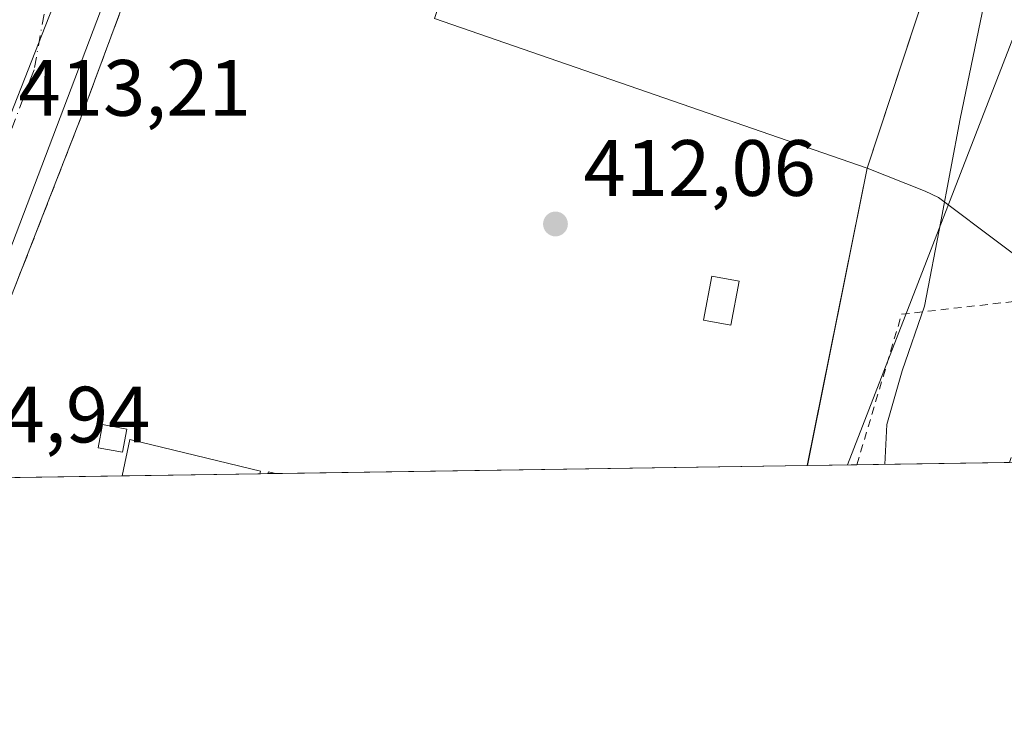
# Model space of a CAD drawing. Units: metres. Extents: x 605281 to 608785, y 4645946 to 4648306.
# Drawn here: x 608461 to 608585, y 4645956 to 4646045 of the extents above; entities that cross this region are included whole.
import ezdxf

# ---------------------------------------------------------------- set-up
doc = ezdxf.new("R2010")
doc.units = ezdxf.units.M
doc.header["$MEASUREMENT"] = 0
for name, pattern in [('DGN Style 2', [1.6480167562047852, 0.988810053722871, -0.6592067024819142]), ('DGN Style 3', [2.307223458686699, 1.648016756204785, -0.6592067024819142]), ('DGN Style 4', [2.6384748266838614, 1.318413404963828, -0.6592067024819142, 0.001648016756204785, -0.6592067024819142])]:
    doc.linetypes.add(name, pattern=pattern)
for name, color, linetype, lineweight in [('Agrupación de edificios CxS', 7, 'Continuous', 0), ('Carretera de calzada única Cxs', 7, 'Continuous', 13), ('Carretera de calzada única eje', 7, 'DGN Style 4', 0), ('Comarca CxS', 21, 'Continuous', 0), ('Comunidad Autónoma CxS', 142, 'Continuous', 0), ('Cultivos herbáceos CxS', 92, 'Continuous', 0), ('Cultivos leñosos CxS', 92, 'Continuous', 0), ('Curva de nivel normal', 30, 'Continuous', 0), ('Edificación Cxs', 1, 'Continuous', 13), ('Edificación religiosa Cxs', 192, 'Continuous', 13), ('Elemento construido', 1, 'Continuous', 0), ('Estanque Cxs', 5, 'Continuous', 0), ('Municipio CxS', 4, 'Continuous', 0), ('Muro lineal', 1, 'DGN Style 3', 13), ('Núcleo urbano CxS', 7, 'Continuous', 0), ('Piscina CxS', 4, 'Continuous', 0), ('Provincia CxS', 1, 'Continuous', 0), ('Punto de cota en terreno', 7, 'Continuous', 0), ('Rótulo de punto de cota en terreno', 7, 'Continuous', 0), ('Suelo desnudo CxS', 253, 'Continuous', 0), ('Tendido', 6, 'Continuous', 0), ('Valla', 7, 'DGN Style 2', 0)]:
    doc.layers.add(name, color=color, linetype=linetype, lineweight=lineweight)
doc.styles.add('Style-Arial', font='txt')

# ---------------------------------------------------------------- blocks, each defined once
blk = doc.blocks.new('5PATER')
at = {"layer": 'Suelo desnudo CxS', "linetype": 'Continuous', "lineweight": 0}
h = blk.add_hatch(color=51, dxfattribs=at)
edge = h.paths.add_edge_path()
edge.add_ellipse((0, 0), major_axis=(-0.1095731443231308, -0.1110710700762829), ratio=0.9994222409660322, start_angle=0, end_angle=360)
blk = doc.blocks.new('*U28')
at = {"layer": 'Carretera de calzada única Cxs', "color": 7, "linetype": 'Continuous', "lineweight": 13}
blk.add_polyline3d([(608446.4301000005, 4646296.7601, 400.9922999999981), (608466.5000999998, 4646258.040100001, 402.9937999999966), (608481.8501000004, 4646228.390100001, 402.6282999999967), (608503.5500999996, 4646187.720100001, 408.3469999999944), (608507.3400999998, 4646177.4301, 405.8850999999996), (608509.2500999998, 4646168.7301, 407.1159999999945), (608509.7758999999, 4646161.1097, 406.3948999999994), (608509.8701, 4646159.710100001, 406.4700000000012), (608508.7401000002, 4646149.5101, 407.6174000000028), (608505.6401000004, 4646137.940099999, 408.383600000001), (608501.2701000003, 4646124.960100001, 409.0547999999981), (608480.4101, 4646069.950099999, 413.2485000000015), (608452.0800999999, 4645995.190099999, 415.5225999999966)], dxfattribs=at)
blk = doc.blocks.new('*U41')
at = {"layer": 'Edificación religiosa Cxs', "color": 192, "linetype": 'Continuous', "lineweight": 13, "elevation": 418.4864999999992, "flags": 128}
blk.add_lwpolyline([(608585.0100999996, 4646078.9301), (608567.8000999996, 4646026.770099999), (608513.4901000002, 4646045.590100001), (608519.5401, 4646064.090100001), (608524.7301000003, 4646079.970100001), (608534.1201, 4646095.470100001), (608546.5100999996, 4646090.170100001), (608572.5800999999, 4646083.4001)], close=True, dxfattribs=at)
at = {"layer": 'Edificación religiosa Cxs', "color": 192, "linetype": 'Continuous', "lineweight": 13}
blk.add_3dface([(608532.2401000002, 4646056.0801, 418.4864999999991), (608557.7301000003, 4646047.4901, 418.4864999999991), (608562.4001000002, 4646061.350099999, 418.4864999999991), (608536.9001000002, 4646069.9301, 418.4864999999991)], dxfattribs=at)

msp = doc.modelspace()

# ---------------------------------------------------------------- linework, layer by layer
at = {"layer": 'Agrupación de edificios CxS', "color": 7, "linetype": 'Continuous', "lineweight": 0, "extrusion": (0.003621054915074531, 0.01097467892912769, 0.9999332199620655), "elevation": 53606.17718174399, "flags": 128}
msp.add_lwpolyline([(608579.5231821095, 4645770.404545752), (608562.3109961684, 4645718.241404301)], dxfattribs=at)
at = {"layer": 'Agrupación de edificios CxS', "color": 7, "linetype": 'Continuous', "lineweight": 0, "extrusion": (-0.008700117508133529, -0.0431258185807785, 0.9990317671260922), "elevation": -205244.824428345, "flags": 128}
msp.add_lwpolyline([(-322220.9474203072, 4670114.335881149), (-322220.9474203073, 4670076.228965562)], dxfattribs=at)
at = {"layer": 'Agrupación de edificios CxS', "color": 7, "linetype": 'Continuous', "lineweight": 0, "extrusion": (0.01894712425803699, 0.0002855798272160348, 0.9998204463434986), "elevation": 13269.41273403824, "flags": 128}
msp.add_lwpolyline([(4636290.345476824, -678380.0677970651), (4636290.345476824, -678313.3106303074)], dxfattribs=at)
at = {"layer": 'Agrupación de edificios CxS', "color": 7, "linetype": 'Continuous', "lineweight": 0, "extrusion": (0.1872608955139525, 0.002822841636397003, 0.9823061582706323), "elevation": 127464.5037490973, "flags": 128}
msp.add_lwpolyline([(4636289.046112341, -666351.0738673958), (4636289.046112342, -666329.0354641306)], dxfattribs=at)
at = {"layer": 'Agrupación de edificios CxS', "color": 7, "linetype": 'Continuous', "lineweight": 0, "extrusion": (-0.001788375246724536, -2.695871413714039e-05, 0.9999984004923232), "elevation": -799.9393793130596, "flags": 128}
msp.add_lwpolyline([(608491.3267674193, 4645988.396422951), (608474.052439783, 4645988.136022951)], dxfattribs=at)
at = {"layer": 'Agrupación de edificios CxS', "color": 7, "linetype": 'Continuous', "lineweight": 0, "extrusion": (-0.06463743361888705, -0.0009741793673371017, 0.9979083390521017), "elevation": -43444.70144124606, "flags": 128}
msp.add_lwpolyline([(-4636291.037605228, 677044.9568194166), (-4636291.037605228, 677043.9327613908)], dxfattribs=at)
at = {"layer": 'Agrupación de edificios CxS', "color": 7, "linetype": 'Continuous', "lineweight": 0, "extrusion": (0.1094098232078223, 0.001643618523148812, 0.9939953667416078), "elevation": 74622.4036276467, "flags": 128}
msp.add_lwpolyline([(4636324.17039861, -674094.1151713504), (4636324.170398609, -674093.1574129572)], dxfattribs=at)
at = {"layer": 'Agrupación de edificios CxS', "color": 7, "linetype": 'Continuous', "lineweight": 0}
msp.add_polyline3d([(608585.0100999996, 4646078.9301, 413.260500000004), (608567.8000999996, 4646026.770099999, 413.8953000000038), (608560.2715999996, 4645989.452, 412.2188000000024), (608452.6399999997, 4645987.829700001, 417.6187999999966), (608454.0701000001, 4645993.550100001, 415.6834999999992), (608460.1001000004, 4646010.030099999, 415.7790999999997), (608469.3000999996, 4646033.640100001, 414.7122999999993), (608493.2801000001, 4646098.3301, 410.7418000000035), (608499.2401000002, 4646094.850099999, 411.3086000000039), (608504.9401000004, 4646111.4901, 412.2709000000032), (608521.2801000001, 4646102.529999999, 412.3732000000018), (608534.1201, 4646095.470100001, 414.8709999999992), (608553.4600999998, 4646127.4001, 411.9658000000054), (608564.3701, 4646119.2601, 413.5859000000055), (608546.5100999996, 4646090.170100001, 418.4864999999991), (608572.5800999999, 4646083.4001, 414.5283000000054)], close=True, dxfattribs=at)
msp.add_polyline3d([(608452.6399999997, 4645987.829600001, 417.6189000000013), (608454.0701000001, 4645993.550100001, 415.6834999999992), (608460.1001000004, 4646010.030099999, 415.7790999999997), (608469.3000999996, 4646033.640100001, 414.7122999999993), (608493.2801000001, 4646098.3301, 410.7418000000035), (608499.2401000002, 4646094.850099999, 411.3086000000039)], dxfattribs=at)
at = {"layer": 'Carretera de calzada única Cxs', "color": 7, "linetype": 'Continuous', "lineweight": 13}
msp.add_polyline3d([(608508.7401000002, 4646149.5101, 407.6174000000028), (608505.6401000004, 4646137.940099999, 408.383600000001), (608501.2701000003, 4646124.960100001, 409.0547999999981), (608480.4101, 4646069.950099999, 413.2485000000015), (608452.0800999999, 4645995.190099999, 415.5225999999966), (608449.8929000003, 4645987.7883, 416.7731000000058)], dxfattribs=at)
at = {"layer": 'Carretera de calzada única eje', "color": 7, "linetype": 'DGN Style 4', "lineweight": 0}
msp.add_polyline3d([(608464.9700999996, 4646048.8135, 412.530899999998), (608463.2114000004, 4646039.1238, 414.0314999999973), (608462.8213999998, 4646038.103800001, 413.9383999999991), (608458.8514, 4646027.603800001, 413.6757999999973), (608456.9214000005, 4646022.7238, 413.742499999993), (608456.1314000003, 4646020.103800001, 414.0718999999954), (608454.9614000004, 4646017.573799999, 414.4501000000019), (608453.1913999999, 4646010.943800001, 416.0764000000054), (608451.7813999997, 4646005.9738, 415.590400000001), (608448.2668000003, 4645997.6851, 414.709799999997), (608445.1201, 4645988.8201, 415.4670999999944)], dxfattribs=at)
at = {"layer": 'Comarca CxS', "color": 21, "linetype": 'Continuous', "lineweight": 0, "flags": 128}
msp.add_lwpolyline([(605281.2300007734, 4648253.579983537), (607671.500447366, 4648289.649843111), (607868.1048125305, 4648292.616658793), (608263.6286862214, 4648298.585226325), (608733.1200007985, 4648305.669983538), (608734.8700612899, 4648191.092289728), (608768.4500008, 4645992.589983564), (606321.424917839, 4645955.704642354)], dxfattribs=at)
at = {"layer": 'Comunidad Autónoma CxS', "color": 142, "linetype": 'Continuous', "lineweight": 0, "flags": 128}
msp.add_lwpolyline([(605281.2300007734, 4648253.579983537), (607671.500447366, 4648289.649843111), (607868.1048125305, 4648292.616658793), (608263.6286862214, 4648298.585226325), (608733.1200007985, 4648305.669983538), (608734.8700612899, 4648191.092289728), (608768.4500008, 4645992.589983564), (606321.424917839, 4645955.704642354)], dxfattribs=at)
at = {"layer": 'Cultivos herbáceos CxS', "color": 92, "linetype": 'Continuous', "lineweight": 0, "extrusion": (0.9496465575536095, -0.3133218437948821, 0.0009153838291512037), "elevation": -877776.9819763388, "flags": 128}
msp.add_lwpolyline([(4602817.335058947, 1213.224163206312), (4602810.162916392, 1213.26896319731), (4602787.695334981, 1213.480863313858), (4602762.842120217, 1213.758863430336)], dxfattribs=at)
at = {"layer": 'Cultivos herbáceos CxS', "color": 92, "linetype": 'Continuous', "lineweight": 0}
for points in [[(608592.5639000004, 4646011.228900001, 409.6325999999972), (608576.7433000002, 4646023.0953, 410.1110000000044), (608575.0783000002, 4646023.908700001, 410.1925000000047), (608567.8000999996, 4646026.770099999, 410.2554999999993), (608575.5873999996, 4646050.3718, 409.9774999999936), (608582.6272, 4646071.708000001, 409.7655999999988), (608584.8744000001, 4646078.518999999, 409.7207999999956), (608585.0100999996, 4646078.9301, 409.7170999999944), (608585.9200999998, 4646080.6601, 409.7026999999944)], [(608567.8000999996, 4646026.770099999, 410.2554999999993), (608575.0783000002, 4646023.908700001, 410.1925000000047), (608576.7433000002, 4646023.0953, 410.1110000000044), (608592.5639000004, 4646011.228900001, 409.6325999999972), (608644.5768999998, 4646006.2937, 409.0369000000064), (608644.9610000001, 4646006.091600001, 409.0323999999964)]]:
    msp.add_polyline3d(points, dxfattribs=at)
at = {"layer": 'Cultivos leñosos CxS', "color": 92, "linetype": 'Continuous', "lineweight": 0, "extrusion": (0.007592838904123858, 0.03786404843456174, 0.9992540530983707), "elevation": 180948.0893909141, "flags": 128}
msp.add_lwpolyline([(316788.6388870392, -4671490.386518186), (316788.6388870392, -4671452.297901668)], dxfattribs=at)
at = {"layer": 'Cultivos leñosos CxS', "color": 92, "linetype": 'Continuous', "lineweight": 0, "extrusion": (-0.01506881011471182, 0.9998864558117105, 8.028712906055785e-05), "elevation": 4636291.680696419, "flags": 128}
msp.add_lwpolyline([(-678526.1211381601, 37.75775159122759), (-678506.9461601723, 38.4540515934678), (-678500.7534557914, 39.49185159681804)], dxfattribs=at)
at = {"layer": 'Cultivos leñosos CxS', "color": 92, "linetype": 'Continuous', "lineweight": 0}
msp.add_polyline3d([(608644.9610000001, 4646006.091600001, 409.0323999999964), (608645.3701, 4646005.540100001, 409.100900000005), (608647.0401, 4646004.4101, 409.228099999993), (608648.6501000002, 4646003.8101, 409.2519000000029), (608649.3245999999, 4646003.7948, 409.1940999999933), (608660.9649, 4645997.668099999, 409.6309000000037), (608671.2816000005, 4645991.125299999, 409.0547999999981), (608560.3169, 4645989.4527, 411.7263999999996), (608567.8000999996, 4646026.770099999, 410.2554999999993), (608575.0783000002, 4646023.908700001, 410.1925000000047), (608576.7433000002, 4646023.0953, 410.1110000000044), (608592.5639000004, 4646011.228900001, 409.6325999999972), (608644.5768999998, 4646006.2937, 409.0369000000064)], close=True, dxfattribs=at)
msp.add_polyline3d([(608567.8000999996, 4646026.770099999, 410.2554999999993), (608575.0783000002, 4646023.908700001, 410.1925000000047), (608576.7433000002, 4646023.0953, 410.1110000000044), (608592.5639000004, 4646011.228900001, 409.6325999999972), (608644.5768999998, 4646006.2937, 409.0369000000064), (608644.9610000001, 4646006.091600001, 409.0323999999964)], dxfattribs=at)
at = {"layer": 'Curva de nivel normal', "color": 30, "linetype": 'Continuous', "lineweight": 0, "elevation": 410, "flags": 128}
msp.add_lwpolyline([(608577.7362000003, 4646056.884600001), (608580.1900000004, 4646057.170100001), (608582.0099999999, 4646056.9301), (608582.8300000001, 4646055.3301), (608582.2199999997, 4646046.270099999), (608579.4600000001, 4646033.0001), (608577.04, 4646020.090100001), (608574.9800000006, 4646009.440099999), (608572.1699999999, 4646001.340100001), (608570.2599999999, 4645994.610099999), (608569.9939000001, 4645989.5987)], dxfattribs=at)
at = {"layer": 'Edificación Cxs', "color": 1, "linetype": 'Continuous', "lineweight": 13}
msp.add_polyline3d([(608474.8601000002, 4645994.030099999, 413.9484999999986), (608474.3201000001, 4645991.120100001, 414.0139000000054), (608471.2801000001, 4645991.670100001, 414.2666999999929), (608471.8201000001, 4645994.590100001, 414.0494999999937), (608474.8601000002, 4645994.030099999, 413.9484999999986)], dxfattribs=at)
msp.add_3dface([(608474.8601000002, 4645994.030099999, 414.2666999999929), (608474.3201000001, 4645991.120100001, 414.2666999999929), (608471.2801000001, 4645991.670100001, 414.2666999999929), (608471.8201000001, 4645994.590100001, 414.2666999999929)], dxfattribs=at)
at = {"layer": 'Edificación religiosa Cxs', "color": 192, "linetype": 'Continuous', "lineweight": 13}
msp.add_polyline3d([(608546.5100999996, 4646090.170100001, 418.4864999999991), (608572.5800999999, 4646083.4001, 414.5283000000054), (608585.0100999996, 4646078.9301, 413.260500000004), (608567.8000999996, 4646026.770099999, 413.8953000000038), (608513.4901000002, 4646045.590100001, 412.9897999999957), (608519.5401, 4646064.090100001, 416.742499999993)], dxfattribs=at)
at = {"layer": 'Elemento construido', "color": 1, "linetype": 'Continuous', "lineweight": 0}
msp.add_polyline3d([(608518.9901000002, 4646156.720100001, 409.0430000000051), (608516.5601000005, 4646156.170100001, 409.2114000000001), (608513.9200999998, 4646155.030099999, 408.311400000006), (608511.5900999998, 4646153.340100001, 407.5915999999997), (608510.2801000001, 4646151.940099999, 407.5645999999979), (608508.7401000002, 4646149.5101, 407.6174000000028), (608505.6401000004, 4646137.940099999, 408.383600000001), (608501.2701000003, 4646124.960100001, 409.0547999999981), (608480.4101, 4646069.950099999, 413.2485000000015), (608452.0800999999, 4645995.190099999, 415.5225999999966), (608449.8929000003, 4645987.7882, 416.7731000000058)], dxfattribs=at)
at = {"layer": 'Estanque Cxs', "color": 5, "linetype": 'Continuous', "lineweight": 0}
msp.add_polyline3d([(608551.7301000003, 4646012.5801, 412.0427000000054), (608550.7001, 4646007.0701, 412.0690999999933), (608547.2600999996, 4646007.710100001, 412.0736999999936), (608548.3000999996, 4646013.220100001, 412.0050999999949), (608551.7301000003, 4646012.5801, 412.0427000000054)], dxfattribs=at)
msp.add_3dface([(608551.7301000003, 4646012.5801, 412.0427000000054), (608550.7001, 4646007.0701, 412.0690999999933), (608547.2600999996, 4646007.710100001, 412.0736999999936), (608548.3000999996, 4646013.220100001, 412.0050999999949)], dxfattribs=at)
at = {"layer": 'Municipio CxS', "color": 4, "linetype": 'Continuous', "lineweight": 0, "flags": 128}
msp.add_lwpolyline([(608734.8700612899, 4648191.092289728), (608768.4500008, 4645992.589983564), (606321.424917839, 4645955.704642354)], dxfattribs=at)
at = {"layer": 'Muro lineal', "color": 1, "linetype": 'DGN Style 3', "lineweight": 13}
msp.add_polyline3d([(608452.6398999998, 4645987.829600001, 417.6189000000013), (608454.0701000001, 4645993.550100001, 415.6834999999992), (608460.1001000004, 4646010.030099999, 415.7790999999997), (608469.3000999996, 4646033.640100001, 414.7122999999993), (608493.2801000001, 4646098.3301, 410.7418000000035), (608499.2401000002, 4646094.850099999, 411.3086000000039), (608514.5900999998, 4646085.890100001, 411.9330000000046)], dxfattribs=at)
at = {"layer": 'Núcleo urbano CxS', "color": 7, "linetype": 'Continuous', "lineweight": 0, "extrusion": (0.9496465575536095, -0.3133218437948821, 0.0009153838291512037), "elevation": -877776.9819763388, "flags": 128}
msp.add_lwpolyline([(4602817.335058947, 1213.224163206312), (4602810.162916392, 1213.26896319731), (4602787.695334981, 1213.480863313858), (4602762.842120217, 1213.758863430336)], dxfattribs=at)
at = {"layer": 'Núcleo urbano CxS', "color": 7, "linetype": 'Continuous', "lineweight": 0, "extrusion": (0.007592838904123858, 0.03786404843456174, 0.9992540530983707), "elevation": 180948.0893909141, "flags": 128}
msp.add_lwpolyline([(316788.6388870392, -4671490.386518186), (316788.6388870392, -4671452.297901668)], dxfattribs=at)
at = {"layer": 'Núcleo urbano CxS', "color": 7, "linetype": 'Continuous', "lineweight": 0, "extrusion": (0.02276272036992366, 0.0003430961267684564, 0.9997408368404326), "elevation": 15858.12900370629, "flags": 128}
msp.add_lwpolyline([(4636290.170597988, -678325.7302030367), (4636290.170597988, -678258.9224032466)], dxfattribs=at)
at = {"layer": 'Núcleo urbano CxS', "color": 7, "linetype": 'Continuous', "lineweight": 0, "extrusion": (0.04260611489884391, 0.0006420638754073904, 0.9990917408963035), "elevation": 29321.00131911482, "flags": 128}
msp.add_lwpolyline([(4636292.179567969, -677777.3802178883), (4636292.179567969, -677755.7120798659)], dxfattribs=at)
at = {"layer": 'Núcleo urbano CxS', "color": 7, "linetype": 'Continuous', "lineweight": 0, "extrusion": (0.02971214815901101, 0.0004478933099114395, 0.9995583963147727), "elevation": 20573.43298878272, "flags": 128}
msp.add_lwpolyline([(4636289.02010009, -678138.1643663041), (4636289.02010009, -678120.8804710951)], dxfattribs=at)
at = {"layer": 'Núcleo urbano CxS', "color": 7, "linetype": 'Continuous', "lineweight": 0, "extrusion": (-0.08588225581974941, -0.001294369484612702, 0.9963044528370575), "elevation": -57860.66327075366, "flags": 128}
msp.add_lwpolyline([(-4636291.037605229, 675965.5752822291), (-4636291.037605229, 675964.5495756385)], dxfattribs=at)
at = {"layer": 'Núcleo urbano CxS', "color": 7, "linetype": 'Continuous', "lineweight": 0, "extrusion": (-0.04438362424868102, -0.0006667568304268435, 0.9990143389030415), "elevation": -29692.05292304973, "flags": 128}
msp.add_lwpolyline([(-4636324.170398609, 677561.6289530467), (-4636324.170398608, 677560.6760063589)], dxfattribs=at)
at = {"layer": 'Núcleo urbano CxS', "color": 7, "linetype": 'Continuous', "lineweight": 0}
for points in [[(608456.3180000001, 4646176.6589, 406.9507000000012), (608461.8273, 4646177.783299999, 406.7764000000025), (608474.1558999997, 4646175.7029, 406.9379999999946), (608485.8450999996, 4646169.456499999, 407.5458000000072), (608496.5506999996, 4646163.738700001, 407.0184000000008), (608505.2747, 4646160.9167, 406.0647999999928), (608504.2465000004, 4646151.614700001, 406.6263999999938), (608502.4523, 4646144.725099999, 406.9707999999956), (608501.0021000003, 4646139.1461, 407.4155000000028), (608492.1705, 4646116.053099999, 408.636599999998), (608473.8563000001, 4646068.186699999, 411.2759999999981), (608458.9539000001, 4646030.1961, 413.2087999999931)], [(608492.1705, 4646116.053099999, 408.636599999998), (608473.8563000001, 4646068.186699999, 411.2759999999981), (608458.9539000001, 4646030.1961, 413.2087999999931), (608458.7043000003, 4646029.459100001, 413.2397000000055), (608448.0619000001, 4645998.287900001, 414.5317000000068)], [(608492.1705, 4646116.053099999, 408.636599999998), (608473.8563000001, 4646068.186699999, 411.2759999999981), (608458.9539000001, 4646030.1961, 413.2087999999931), (608458.7043000003, 4646029.459100001, 413.2397000000055), (608448.0619000001, 4645998.287900001, 414.5317000000068)]]:
    msp.add_polyline3d(points, dxfattribs=at)
msp.add_polyline3d([(608584.8744000001, 4646078.518999999, 409.7207999999956), (608582.6272, 4646071.708000001, 409.7655999999988), (608575.5873999996, 4646050.3718, 409.9774999999936), (608567.8000999996, 4646026.770099999, 410.2554999999993), (608560.3169, 4645989.4527, 411.7263999999996), (608444.8317999998, 4645987.7119, 415.0834999999934), (608445.2028999999, 4645989.7685, 415.0014999999985), (608445.2478999998, 4645990.0349, 414.9909999999945), (608445.2559000002, 4645990.067500001, 414.9896000000008), (608448.0619000001, 4645998.287900001, 414.5317000000068), (608458.7043000003, 4646029.459100001, 413.2397000000055), (608458.9539000001, 4646030.1961, 413.2087999999931), (608473.8563000001, 4646068.186699999, 411.2759999999981), (608492.1705, 4646116.053099999, 408.636599999998), (608504.2718000002, 4646109.539000001, 409.3874000000069), (608541.4710999997, 4646089.514599999, 409.9324000000051)], close=True, dxfattribs=at)
at = {"layer": 'Piscina CxS', "color": 4, "linetype": 'Continuous', "lineweight": 0, "extrusion": (0.02971214815901101, 0.0004478933099114395, 0.9995583963147727), "elevation": 20573.43298878272, "flags": 128}
msp.add_lwpolyline([(4636289.02010009, -678138.1643663041), (4636289.02010009, -678120.8804710951)], dxfattribs=at)
at = {"layer": 'Piscina CxS', "color": 4, "linetype": 'Continuous', "lineweight": 0, "extrusion": (-0.04575866170394517, 0.1085425653788013, 0.9930380941233083), "elevation": 476854.0251889601, "flags": 128}
msp.add_lwpolyline([(-2365505.801205699, -4016523.925463734), (-2365505.957939633, -4016524.130058806), (-2365506.683901992, -4016523.56636118)], dxfattribs=at)
at = {"layer": 'Piscina CxS', "color": 4, "linetype": 'Continuous', "lineweight": 0, "extrusion": (-0.04438362424868102, -0.0006667568304268435, 0.9990143389030415), "elevation": -29692.05292304973, "flags": 128}
msp.add_lwpolyline([(-4636324.170398609, 677561.6289530467), (-4636324.170398608, 677560.6760063589)], dxfattribs=at)
at = {"layer": 'Piscina CxS', "color": 4, "linetype": 'Continuous', "lineweight": 0}
msp.add_polyline3d([(608474.2860000003, 4645988.155900001, 413.6304999999993), (608475.2379000002, 4645992.701500001, 413.3674000000028), (608491.6420999998, 4645988.732799999, 413.1046000000061), (608491.5603, 4645988.416300001, 413.1168999999936)], dxfattribs=at)
for points in [[(608491.5603999998, 4645988.416300001, 413.1168999999936), (608474.2860000003, 4645988.155900001, 413.6304999999993), (608475.2379000002, 4645992.701500001, 413.3674000000028), (608491.6420999998, 4645988.732799999, 413.1046000000061)], [(608493.534, 4645988.446000001, 413.2473000000027), (608492.5822000002, 4645988.431700001, 413.2050000000018), (608492.6475999998, 4645988.6798, 413.1809000000067)]]:
    msp.add_3dface(points, dxfattribs=at)
at = {"layer": 'Provincia CxS', "color": 1, "linetype": 'Continuous', "lineweight": 0, "flags": 128}
msp.add_lwpolyline([(605281.2300007734, 4648253.579983537), (607671.500447366, 4648289.649843111), (607868.1048125305, 4648292.616658793), (608263.6286862214, 4648298.585226325), (608733.1200007985, 4648305.669983538), (608734.8700612899, 4648191.092289728), (608768.4500008, 4645992.589983564), (606321.424917839, 4645955.704642354)], dxfattribs=at)
at = {"layer": 'Tendido', "color": 6, "linetype": 'Continuous', "lineweight": 0, "extrusion": (-0.00139901855102567, -0.00361044066333334, 0.999992503704558), "elevation": -17214.59889267623, "flags": 128}
msp.add_lwpolyline([(608565.3176493669, 4645957.656894439), (608617.7699844294, 4646093.019376686)], dxfattribs=at)
at = {"layer": 'Valla', "color": 7, "linetype": 'DGN Style 2', "lineweight": 0}
msp.add_polyline3d([(608566.5100999996, 4645989.550100001, 410.5475000000006), (608572.1201, 4646008.440099999, 410.2136000000028), (608592.6401000004, 4646010.790100001, 409.6925000000047), (608585.6816999996, 4645989.835100001, 410.0026999999973)], dxfattribs=at)

# ---------------------------------------------------------------- block references
at = {"layer": 'Carretera de calzada única Cxs', "color": 7, "linetype": 'Continuous', "lineweight": 13}
msp.add_blockref('*U28', (0, 0), dxfattribs=at)
at = {"layer": 'Edificación religiosa Cxs', "color": 192, "linetype": 'Continuous', "lineweight": 13}
msp.add_blockref('*U41', (0, 0), dxfattribs=at)
at = {"layer": 'Punto de cota en terreno', "color": 7, "linetype": 'Continuous', "lineweight": 0, "xscale": 10, "yscale": 10, "zscale": 10}
msp.add_blockref('5PATER', (608528.6699999999, 4646019.779999999, 412.0599999999977), dxfattribs=at)

# ---------------------------------------------------------------- texts
at = {"layer": 'Rótulo de punto de cota en terreno', "color": 7, "linetype": 'Continuous', "lineweight": 0, "style": 'Style-Arial'}
for s, p in [('413,21', (608461.2778000003, 4646033.367799999)), ('412,06', (608532.1978000002, 4646023.307800001)), ('414,94', (608448.6578000003, 4645992.347800001))]:
    msp.add_text(s, height=7.000000000000002, dxfattribs=at).set_placement(p)

doc.saveas('drawing.dxf')
